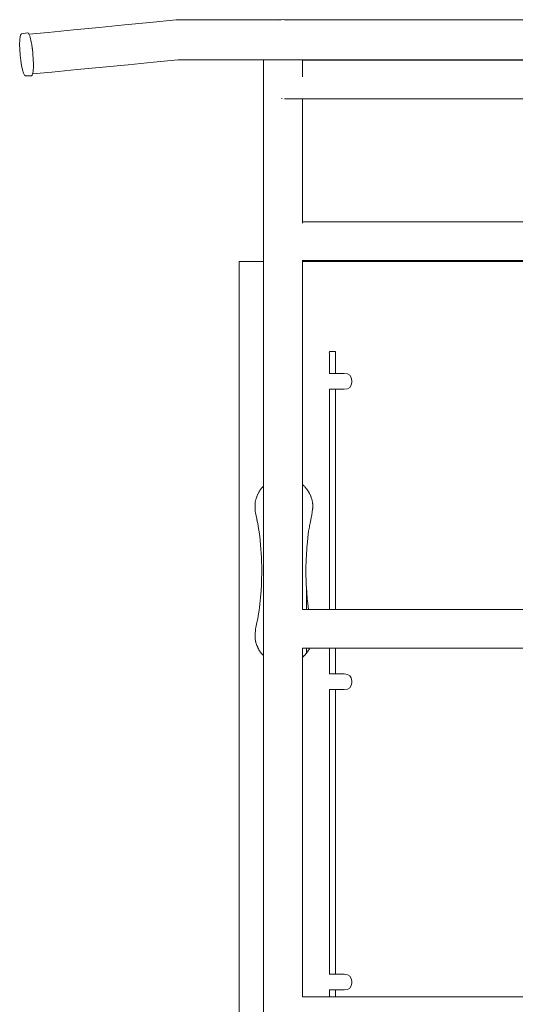
# Model space of a CAD drawing. Extents: x 2628 to 4431, y 610 to 1423.
# Drawn here: x 3336 to 3392, y 1287 to 1398 of the extents above; entities that cross this region are included whole.
import ezdxf

# ---------------------------------------------------------------- set-up
doc = ezdxf.new("R2010")
doc.units = 0
doc.header["$MEASUREMENT"] = 0
doc.layers.add('ProfileEdges_Nr_Pióra__7_Nr_Pióra__7', color=7, linetype='Continuous', lineweight=18)

msp = doc.modelspace()

# ---------------------------------------------------------------- linework, layer by layer
at = {"layer": 'ProfileEdges_Nr_Pióra__7_Nr_Pióra__7', "linetype": 'Continuous', "flags": 128}
for points in [[(3350.99, 1397.36), (3353.96, 1397.65)], [(3353.96, 1397.65), (3364.68, 1397.65)], [(3364.68, 1397.65), (3365.82, 1397.65)], [(3365.47, 1397.61), (3365.82, 1397.65)], [(3365.82, 1397.65), (3366, 1397.68)], [(3366, 1397.68), (3366.18, 1397.65)], [(3366.18, 1397.65), (3375.3, 1397.65)], [(3366.18, 1397.65), (3366.53, 1397.61)], [(3375.3, 1397.65), (3385.91, 1397.65)], [(3385.91, 1397.65), (3393.61, 1397.65)], [(3339.51, 1396.24), (3342.38, 1396.52)], [(3342.38, 1396.52), (3345.25, 1396.8)], [(3345.25, 1396.8), (3348.12, 1397.08)], [(3348.12, 1397.08), (3350.99, 1397.36)], [(3336.31, 1395.4), (3336.29, 1394.89)], [(3336.35, 1395.77), (3336.31, 1395.4)], [(3336.42, 1396.01), (3336.35, 1395.77)], [(3336.51, 1396.09), (3336.42, 1396.01)], [(3336.51, 1396.09), (3337.19, 1396.21)], [(3337.29, 1396.14), (3337.19, 1396.21)], [(3337.34, 1396.03), (3337.29, 1396.14)], [(3337.34, 1396.03), (3339.51, 1396.24)], [(3337.38, 1395.96), (3337.34, 1396.03)], [(3337.41, 1395.89), (3337.38, 1395.95)], [(3337.46, 1395.73), (3337.41, 1395.89)], [(3337.53, 1395.5), (3337.46, 1395.72)], [(3337.55, 1395.37), (3337.53, 1395.5)], [(3336.29, 1394.89), (3336.31, 1394.3)], [(3336.31, 1394.3), (3336.35, 1393.68)], [(3337.63, 1395), (3337.56, 1395.36)], [(3337.65, 1394.91), (3337.63, 1395)], [(3337.72, 1394.43), (3337.65, 1394.9)], [(3337.73, 1394.38), (3337.72, 1394.43)], [(3337.79, 1393.81), (3337.73, 1394.37)], [(3336.35, 1393.68), (3336.42, 1393.08)], [(3337.83, 1393.23), (3337.79, 1393.8)], [(3337.83, 1393.18), (3337.83, 1393.23)], [(3337.85, 1392.68), (3337.83, 1393.18)], [(3351.4, 1392.88), (3354.17, 1393.15)], [(3354.17, 1393.15), (3363.81, 1393.15)], [(3363.81, 1393.15), (3363.81, 1392.23)], [(3363.82, 1393.15), (3363.84, 1393.15)], [(3363.84, 1393.15), (3363.87, 1393.15)], [(3363.87, 1393.15), (3363.89, 1393.15)], [(3363.89, 1393.15), (3363.99, 1393.15)], [(3363.99, 1393.15), (3364.11, 1393.15)], [(3364.11, 1393.15), (3364.15, 1393.15)], [(3364.15, 1393.15), (3364.25, 1393.15)], [(3364.25, 1393.15), (3364.4, 1393.15)], [(3364.4, 1393.15), (3364.45, 1393.15)], [(3364.45, 1393.15), (3364.68, 1393.15)], [(3364.68, 1393.15), (3364.71, 1393.15)], [(3364.71, 1393.15), (3364.9, 1393.15)], [(3364.9, 1393.15), (3365.09, 1393.15)], [(3365.09, 1393.15), (3365.42, 1393.15)], [(3365.42, 1393.15), (3365.55, 1393.15)], [(3365.55, 1393.15), (3366, 1393.15)], [(3366, 1393.15), (3366.11, 1393.15)], [(3366.11, 1393.15), (3366.58, 1393.15)], [(3366.58, 1393.15), (3366.74, 1393.15)], [(3366.74, 1393.15), (3367.1, 1393.15)], [(3367.1, 1393.15), (3367.39, 1393.15)], [(3367.39, 1393.15), (3367.55, 1393.15)], [(3367.55, 1393.15), (3367.75, 1393.15)], [(3367.75, 1393.15), (3367.89, 1393.15)], [(3367.89, 1393.15), (3367.95, 1393.15)], [(3367.95, 1393.15), (3368.11, 1393.15)], [(3368.11, 1393.15), (3368.16, 1393.15)], [(3368.16, 1393.15), (3368.19, 1393.15)], [(3368.19, 1393.15), (3368.19, 1393.11)], [(3368.19, 1393.15), (3375.3, 1393.15)], [(3375.3, 1393.15), (3385.91, 1393.15)], [(3385.91, 1393.15), (3393.61, 1393.15)], [(3336.42, 1393.08), (3336.51, 1392.52)], [(3336.51, 1392.52), (3336.61, 1392.03)], [(3337.81, 1391.85), (3337.83, 1392.06)], [(3337.83, 1392.06), (3337.84, 1392.19)], [(3337.84, 1392.2), (3337.85, 1392.58)], [(3337.85, 1392.58), (3337.85, 1392.67)], [(3339.92, 1391.76), (3342.79, 1392.04)], [(3342.79, 1392.04), (3345.66, 1392.32)], [(3345.66, 1392.32), (3348.53, 1392.6)], [(3348.53, 1392.6), (3351.4, 1392.88)], [(3363.81, 1392.23), (3363.81, 1391.14)], [(3373.28, 1393.11), (3368.19, 1393.11)], [(3368.19, 1393.11), (3368.19, 1393.06)], [(3368.19, 1393.06), (3368.19, 1393.03)], [(3368.19, 1393.03), (3368.19, 1392.88)], [(3368.19, 1392.88), (3368.19, 1392.81)], [(3368.19, 1392.81), (3368.19, 1392.58)], [(3368.19, 1392.58), (3368.19, 1392.47)], [(3368.19, 1392.47), (3368.19, 1392.23)], [(3368.19, 1392.23), (3368.19, 1392.17)], [(3368.19, 1392.17), (3368.19, 1392.03)], [(3368.19, 1392.03), (3368.19, 1391.67)], [(3384.56, 1393.11), (3373.28, 1393.11)], [(3395.84, 1393.11), (3384.56, 1393.11)], [(3336.61, 1392.03), (3336.73, 1391.64)], [(3336.73, 1391.64), (3336.84, 1391.4)], [(3336.84, 1391.4), (3336.94, 1391.33)], [(3336.94, 1391.33), (3337.63, 1391.35)], [(3337.63, 1391.35), (3337.72, 1391.43)], [(3337.72, 1391.43), (3337.75, 1391.55)], [(3337.75, 1391.55), (3339.92, 1391.76)], [(3337.75, 1391.55), (3337.77, 1391.62)], [(3337.78, 1391.63), (3337.79, 1391.67)], [(3337.79, 1391.67), (3337.81, 1391.84)], [(3363.81, 1391.14), (3363.81, 1390.04)], [(3368.19, 1391.67), (3368.19, 1391.51)], [(3368.19, 1391.51), (3368.19, 1391.23)], [(3363.81, 1390.04), (3363.81, 1388.95)], [(3363.81, 1388.95), (3363.81, 1387.73)], [(3365.86, 1388.82), (3365.86, 1388.76)], [(3365.86, 1388.76), (3365.86, 1388.74)], [(3366.15, 1388.74), (3366.58, 1388.74)], [(3366.58, 1388.74), (3366.76, 1388.74)], [(3366.76, 1388.74), (3367.1, 1388.74)], [(3367.1, 1388.74), (3367.41, 1388.74)], [(3367.41, 1388.74), (3367.55, 1388.74)], [(3367.55, 1388.74), (3367.72, 1388.74)], [(3367.72, 1388.74), (3367.89, 1388.74)], [(3367.89, 1388.74), (3367.97, 1388.74)], [(3367.97, 1388.74), (3368.11, 1388.74)], [(3368.11, 1388.74), (3368.16, 1388.74)], [(3368.16, 1388.74), (3368.19, 1388.74)], [(3368.19, 1388.74), (3368.19, 1387.73)], [(3368.19, 1388.74), (3373.28, 1388.74)], [(3373.28, 1388.74), (3384.56, 1388.74)], [(3384.56, 1388.74), (3395.84, 1388.74)], [(3363.81, 1387.73), (3363.81, 1385.52)], [(3368.19, 1387.73), (3368.19, 1385.52)], [(3363.81, 1385.52), (3363.81, 1382.47)], [(3368.19, 1385.52), (3368.19, 1382.47)], [(3363.81, 1382.47), (3363.81, 1378.73)], [(3368.19, 1382.47), (3368.19, 1378.73)], [(3363.81, 1378.73), (3363.81, 1374.44)], [(3368.19, 1378.73), (3368.19, 1374.87)], [(3363.81, 1374.44), (3363.81, 1370.4)], [(3377.27, 1374.87), (3368.19, 1374.87)], [(3368.19, 1374.87), (3368.19, 1374.81)], [(3368.19, 1374.81), (3368.19, 1374.79)], [(3368.19, 1374.79), (3368.19, 1374.72)], [(3384.56, 1374.87), (3377.27, 1374.87)], [(3395.84, 1374.87), (3384.56, 1374.87)], [(3361.06, 1370.23), (3361.06, 1370.4)], [(3363.81, 1370.4), (3361.06, 1370.4)], [(3361.06, 1370.23), (3361.06, 1166.4)], [(3363.81, 1370.4), (3363.81, 1370.38)], [(3363.81, 1370.38), (3363.81, 1370.33)], [(3363.81, 1370.33), (3363.81, 1370.25)], [(3363.81, 1370.24), (3363.81, 1370.12)], [(3363.81, 1370.12), (3363.81, 1369.97)], [(3363.81, 1369.97), (3363.81, 1369.96)], [(3363.81, 1369.96), (3363.81, 1369.78)], [(3368.17, 1370.5), (3368.19, 1370.5)], [(3368.19, 1370.51), (3368.19, 1370.5)], [(3368.19, 1370.5), (3377.27, 1370.5)], [(3368.19, 1370.5), (3368.19, 1370.4)], [(3394.59, 1370.4), (3368.19, 1370.4)], [(3368.19, 1370.38), (3368.19, 1370.34)], [(3368.19, 1370.33), (3368.19, 1370.26)], [(3368.19, 1370.26), (3368.19, 1370.24)], [(3368.19, 1370.24), (3368.19, 1370.14)], [(3368.19, 1370.14), (3368.19, 1370.12)], [(3368.19, 1370.12), (3368.19, 1369.99)], [(3368.19, 1369.99), (3368.19, 1369.96)], [(3368.19, 1369.96), (3368.19, 1369.81)], [(3377.27, 1370.5), (3384.56, 1370.5)], [(3384.56, 1370.5), (3395.84, 1370.5)], [(3363.81, 1369.78), (3363.81, 1369.77)], [(3363.81, 1369.77), (3363.81, 1369.75)], [(3363.81, 1369.75), (3363.81, 1369.56)], [(3363.81, 1369.56), (3363.81, 1369.55)], [(3363.81, 1369.55), (3363.81, 1369.31)], [(3363.81, 1369.31), (3363.81, 1369.3)], [(3363.81, 1369.3), (3363.81, 1369.03)], [(3363.81, 1369.03), (3363.81, 1369.02)], [(3363.81, 1369.02), (3363.81, 1368.73)], [(3363.81, 1368.72), (3363.81, 1368.4)], [(3368.19, 1369.81), (3368.19, 1369.77)], [(3368.19, 1369.77), (3368.19, 1369.75)], [(3368.19, 1369.75), (3368.19, 1369.59)], [(3368.19, 1369.59), (3368.19, 1369.55)], [(3368.19, 1369.55), (3368.19, 1369.35)], [(3368.19, 1369.35), (3368.19, 1369.3)], [(3368.19, 1369.3), (3368.19, 1369.07)], [(3368.19, 1369.07), (3368.19, 1369.02)], [(3368.19, 1369.02), (3368.19, 1368.77)], [(3368.19, 1368.77), (3368.19, 1368.72)], [(3368.19, 1368.72), (3368.19, 1368.44)], [(3363.81, 1368.39), (3363.81, 1368.05)], [(3363.81, 1368.04), (3363.81, 1367.68)], [(3363.81, 1367.67), (3363.81, 1367.65)], [(3363.81, 1367.65), (3363.81, 1367.49)], [(3368.19, 1368.44), (3368.19, 1368.39)], [(3368.19, 1368.39), (3368.19, 1368.1)], [(3368.19, 1368.09), (3368.19, 1368.04)], [(3368.19, 1368.04), (3368.19, 1367.73)], [(3368.19, 1367.72), (3368.19, 1367.67)], [(3368.19, 1367.67), (3368.19, 1367.34)], [(3363.81, 1367.48), (3363.81, 1349)], [(3368.19, 1367.34), (3368.19, 1367.28)], [(3368.19, 1367.28), (3368.19, 1366.94)], [(3368.19, 1366.93), (3368.19, 1366.89)], [(3368.19, 1366.89), (3368.19, 1366.53)], [(3368.19, 1366.52), (3368.19, 1366.48)], [(3368.19, 1366.48), (3368.19, 1366.11)], [(3368.19, 1366.1), (3368.19, 1366.06)], [(3368.19, 1366.06), (3368.19, 1365.68)], [(3368.19, 1365.67), (3368.19, 1365.63)], [(3368.19, 1365.63), (3368.19, 1365.25)], [(3368.19, 1365.24), (3368.19, 1365.21)], [(3368.19, 1365.21), (3368.19, 1364.82)], [(3368.19, 1364.82), (3368.19, 1364.81)], [(3368.19, 1364.81), (3368.19, 1364.78)], [(3368.19, 1364.78), (3368.19, 1364.39)], [(3368.19, 1364.39), (3368.19, 1364.38)], [(3368.19, 1364.38), (3368.19, 1364.36)], [(3368.19, 1364.36), (3368.19, 1363.97)], [(3368.19, 1363.97), (3368.19, 1363.96)], [(3368.19, 1363.95), (3368.19, 1363.56)], [(3368.19, 1363.56), (3368.19, 1363.55)], [(3368.19, 1363.54), (3368.19, 1363.27)], [(3368.19, 1363.27), (3368.19, 1363.23)], [(3368.19, 1363.23), (3368.19, 1363.11)], [(3368.19, 1363.11), (3368.19, 1349)], [(3371.23, 1360.23), (3371.22, 1360.08)], [(3371.23, 1360.23), (3371.9, 1360.24)], [(3371.23, 1357.75), (3371.23, 1360.07)], [(3371.9, 1360.24), (3371.9, 1357.75)], [(3371.22, 1357.75), (3371.19, 1357.75)], [(3371.9, 1357.75), (3371.23, 1357.75)], [(3372.91, 1357.75), (3371.9, 1357.75)], [(3373.28, 1357.7), (3372.91, 1357.75)], [(3373.54, 1357.55), (3373.28, 1357.7)], [(3373.7, 1357.3), (3373.54, 1357.55)], [(3373.76, 1356.94), (3373.7, 1357.3)], [(3373.7, 1356.43), (3373.76, 1356.79)], [(3373.76, 1356.79), (3373.76, 1356.94)], [(3371.19, 1355.98), (3371.22, 1355.98)], [(3371.23, 1331.14), (3371.23, 1355.98)], [(3371.23, 1355.98), (3371.9, 1355.98)], [(3371.9, 1355.98), (3371.9, 1331.14)], [(3371.9, 1355.98), (3372.91, 1355.98)], [(3372.91, 1355.98), (3373.28, 1356.03)], [(3373.28, 1356.03), (3373.54, 1356.18)], [(3373.54, 1356.18), (3373.7, 1356.43)], [(3363.81, 1349), (3363.81, 1345.06)], [(3368.19, 1349), (3368.19, 1345.22)], [(3363.27, 1344.36), (3363.14, 1344.1)], [(3363.37, 1344.52), (3363.27, 1344.36)], [(3363.38, 1344.53), (3363.37, 1344.52)], [(3363.42, 1344.59), (3363.38, 1344.53)], [(3363.43, 1344.62), (3363.42, 1344.6)], [(3363.61, 1344.84), (3363.43, 1344.62)], [(3363.62, 1344.85), (3363.61, 1344.84)], [(3363.75, 1344.99), (3363.62, 1344.85)], [(3363.79, 1345.03), (3363.75, 1344.99)], [(3363.81, 1345.06), (3363.79, 1345.04)], [(3363.81, 1345.06), (3363.81, 1343.89)], [(3368.26, 1345.15), (3368.19, 1345.22)], [(3368.19, 1345.22), (3368.19, 1342.67)], [(3368.3, 1345.12), (3368.26, 1345.15)], [(3368.31, 1345.11), (3368.3, 1345.12)], [(3368.35, 1345.07), (3368.31, 1345.11)], [(3368.41, 1345.03), (3368.35, 1345.07)], [(3368.47, 1344.97), (3368.41, 1345.03)], [(3368.64, 1344.76), (3368.47, 1344.97)], [(3368.67, 1344.74), (3368.64, 1344.76)], [(3368.68, 1344.72), (3368.67, 1344.74)], [(3368.69, 1344.7), (3368.68, 1344.72)], [(3368.84, 1344.49), (3368.69, 1344.7)], [(3368.88, 1344.41), (3368.84, 1344.49)], [(3368.99, 1344.23), (3368.88, 1344.41)], [(3362.86, 1343.21), (3362.84, 1343.06)], [(3362.91, 1343.42), (3362.86, 1343.21)], [(3362.93, 1343.51), (3362.91, 1343.42)], [(3363.02, 1343.8), (3362.93, 1343.51)], [(3363.03, 1343.84), (3363.02, 1343.8)], [(3363.07, 1343.94), (3363.03, 1343.84)], [(3363.13, 1344.09), (3363.07, 1343.95)], [(3363.14, 1344.1), (3363.13, 1344.09)], [(3363.81, 1343.89), (3363.81, 1341.55)], [(3369, 1344.2), (3368.99, 1344.23)], [(3369.03, 1344.12), (3369, 1344.2)], [(3369.05, 1344.09), (3369.03, 1344.12)], [(3369.11, 1343.95), (3369.05, 1344.09)], [(3369.12, 1343.93), (3369.11, 1343.95)], [(3369.22, 1343.66), (3369.12, 1343.93)], [(3369.24, 1343.58), (3369.22, 1343.66)], [(3369.27, 1343.45), (3369.24, 1343.58)], [(3369.29, 1343.36), (3369.27, 1343.45)], [(3369.31, 1343.26), (3369.29, 1343.36)], [(3369.34, 1343.11), (3369.31, 1343.26)], [(3362.84, 1343.06), (3362.84, 1342.58)], [(3362.84, 1342.57), (3362.86, 1342.39)], [(3362.86, 1342.39), (3362.87, 1342.23)], [(3362.87, 1342.23), (3362.91, 1342)], [(3368.19, 1342.67), (3368.2, 1342.62)], [(3368.19, 1342.67), (3368.19, 1342.66)], [(3368.19, 1342.66), (3368.19, 1342.61)], [(3368.2, 1342.61), (3368.19, 1342.55)], [(3368.19, 1342.61), (3368.19, 1342.55)], [(3368.19, 1342.55), (3368.19, 1331.14)], [(3369.24, 1341.79), (3369.3, 1342.15)], [(3369.3, 1342.15), (3369.33, 1342.41)], [(3369.33, 1342.41), (3369.34, 1342.48)], [(3369.34, 1343.08), (3369.34, 1343.11)], [(3369.35, 1343.06), (3369.34, 1343.08)], [(3369.34, 1342.48), (3369.35, 1342.54)], [(3369.36, 1342.74), (3369.35, 1343.05)], [(3369.35, 1342.54), (3369.36, 1342.74)], [(3362.91, 1342), (3362.93, 1341.88)], [(3362.93, 1341.88), (3363, 1341.52)], [(3363, 1341.52), (3363, 1341.49)], [(3363, 1341.49), (3363.03, 1341.39)], [(3363.03, 1341.39), (3363.06, 1341.25)], [(3363.06, 1341.25), (3363.07, 1341.19)], [(3363.07, 1341.19), (3363.07, 1341.17)], [(3363.07, 1341.17), (3363.1, 1341.04)], [(3363.1, 1341.04), (3363.14, 1340.83)], [(3363.81, 1341.55), (3363.81, 1339.36)], [(3369.05, 1340.84), (3369.09, 1341.08)], [(3369.09, 1341.08), (3369.12, 1341.19)], [(3369.12, 1341.19), (3369.13, 1341.25)], [(3369.13, 1341.25), (3369.19, 1341.52)], [(3369.19, 1341.52), (3369.24, 1341.79)], [(3363.14, 1340.83), (3363.24, 1340.26)], [(3363.24, 1340.26), (3363.32, 1339.88)], [(3363.32, 1339.88), (3363.37, 1339.38)], [(3368.85, 1339.69), (3368.87, 1339.88)], [(3368.87, 1339.88), (3368.88, 1339.92)], [(3368.88, 1339.95), (3368.89, 1339.97)], [(3368.88, 1339.92), (3368.88, 1339.95)], [(3368.89, 1339.97), (3368.97, 1340.41)], [(3368.97, 1340.41), (3369, 1340.55)], [(3369, 1340.55), (3369.04, 1340.77)], [(3369.04, 1340.77), (3369.05, 1340.84)], [(3363.37, 1339.37), (3363.42, 1338.95)], [(3363.42, 1338.95), (3363.42, 1338.94)], [(3363.42, 1338.94), (3363.42, 1338.9)], [(3363.42, 1338.9), (3363.47, 1338.44)], [(3363.81, 1339.36), (3363.81, 1337.67)], [(3368.71, 1338.44), (3368.79, 1339.15)], [(3368.79, 1339.15), (3368.85, 1339.69)], [(3363.47, 1338.44), (3363.56, 1337)], [(3363.81, 1337.66), (3363.81, 1328.05)], [(3368.66, 1337.57), (3368.67, 1337.74)], [(3368.67, 1337.74), (3368.68, 1337.83)], [(3368.68, 1337.83), (3368.69, 1338.04)], [(3368.69, 1338.08), (3368.71, 1338.44)], [(3368.69, 1338.04), (3368.69, 1338.08)], [(3363.56, 1337), (3363.6, 1335.48)], [(3368.59, 1335.48), (3368.62, 1337)], [(3368.62, 1337), (3368.63, 1337.08)], [(3368.63, 1337.12), (3368.65, 1337.4)], [(3368.63, 1337.08), (3368.63, 1337.12)], [(3368.65, 1337.41), (3368.66, 1337.57)], [(3368.65, 1337.4), (3368.65, 1337.41)], [(3363.6, 1335.48), (3363.57, 1334.27)], [(3368.62, 1333.95), (3368.59, 1335.48)], [(3363.57, 1334.27), (3363.56, 1333.95)], [(3363.52, 1333.23), (3363.47, 1332.51)], [(3363.56, 1333.95), (3363.52, 1333.23)], [(3368.62, 1333.93), (3368.62, 1333.95)], [(3368.65, 1333.55), (3368.62, 1333.93)], [(3368.64, 1333.53), (3368.65, 1333.55)], [(3368.64, 1333.53), (3368.65, 1333.51)], [(3368.64, 1333.46), (3368.65, 1333.51)], [(3368.65, 1333.16), (3368.64, 1333.46)], [(3368.66, 1333.43), (3368.65, 1333.51)], [(3368.65, 1333.43), (3368.65, 1333.51)], [(3368.65, 1333.41), (3368.65, 1333.43)], [(3368.65, 1333.16), (3368.65, 1333.41)], [(3368.65, 1333.03), (3368.65, 1333.16)], [(3368.67, 1333.16), (3368.66, 1333.43)], [(3368.68, 1333.11), (3368.67, 1333.16)], [(3363.47, 1332.51), (3363.42, 1332.06)], [(3363.42, 1332.06), (3363.42, 1332.02)], [(3368.65, 1332.51), (3368.65, 1333.03)], [(3368.65, 1332.44), (3368.65, 1332.51)], [(3368.65, 1332.35), (3368.65, 1332.44)], [(3368.65, 1331.96), (3368.65, 1332.35)], [(3368.69, 1332.91), (3368.68, 1333.11)], [(3368.71, 1332.51), (3368.69, 1332.91)], [(3368.73, 1332.35), (3368.71, 1332.51)], [(3368.79, 1331.79), (3368.73, 1332.35)], [(3363.32, 1331.08), (3363.19, 1330.37)], [(3363.34, 1331.33), (3363.32, 1331.08)], [(3363.36, 1331.45), (3363.34, 1331.33)], [(3363.37, 1331.58), (3363.36, 1331.45)], [(3363.4, 1331.82), (3363.37, 1331.58)], [(3363.42, 1332.02), (3363.4, 1331.82)], [(3368.24, 1331.14), (3368.19, 1331.14)], [(3368.25, 1331.14), (3368.24, 1331.14)], [(3368.29, 1331.14), (3368.25, 1331.14)], [(3368.4, 1331.14), (3368.29, 1331.14)], [(3368.43, 1331.14), (3368.41, 1331.14)], [(3368.48, 1331.14), (3368.43, 1331.14)], [(3368.52, 1331.14), (3368.48, 1331.14)], [(3368.53, 1331.14), (3368.52, 1331.14)], [(3368.57, 1331.14), (3368.53, 1331.14)], [(3368.59, 1331.14), (3368.57, 1331.14)], [(3368.64, 1331.14), (3368.59, 1331.14)], [(3368.64, 1331.42), (3368.65, 1331.79)], [(3368.64, 1331.14), (3368.64, 1331.42)], [(3368.64, 1331.14), (3368.64, 1331.42)], [(3368.65, 1331.79), (3368.65, 1331.96)], [(3368.67, 1331.14), (3368.66, 1331.14)], [(3368.69, 1331.14), (3368.68, 1331.14)], [(3368.71, 1331.14), (3368.69, 1331.14)], [(3368.72, 1331.14), (3368.71, 1331.14)], [(3368.74, 1331.14), (3368.72, 1331.14)], [(3368.79, 1331.14), (3368.74, 1331.14)], [(3368.86, 1331.14), (3368.79, 1331.79)], [(3368.86, 1331.14), (3368.79, 1331.14)], [(3368.98, 1331.14), (3368.86, 1331.14)], [(3369.04, 1331.14), (3368.98, 1331.14)], [(3369.05, 1331.14), (3369.04, 1331.14)], [(3369.32, 1331.14), (3369.05, 1331.14)], [(3369.38, 1331.14), (3369.32, 1331.14)], [(3369.39, 1331.14), (3369.38, 1331.14)], [(3369.64, 1331.14), (3369.39, 1331.14)], [(3369.69, 1331.14), (3369.64, 1331.14)], [(3369.7, 1331.14), (3369.69, 1331.14)], [(3369.94, 1331.14), (3369.7, 1331.14)], [(3369.98, 1331.14), (3369.94, 1331.14)], [(3370.21, 1331.14), (3370, 1331.14)], [(3370.25, 1331.14), (3370.21, 1331.14)], [(3370.45, 1331.14), (3370.26, 1331.14)], [(3370.49, 1331.14), (3370.45, 1331.14)], [(3370.66, 1331.14), (3370.5, 1331.14)], [(3370.69, 1331.14), (3370.66, 1331.14)], [(3370.84, 1331.14), (3370.7, 1331.14)], [(3370.87, 1331.14), (3370.84, 1331.14)], [(3370.99, 1331.14), (3370.87, 1331.14)], [(3371.01, 1331.14), (3370.99, 1331.14)], [(3371.1, 1331.14), (3371.01, 1331.14)], [(3371.12, 1331.14), (3371.1, 1331.14)], [(3371.18, 1331.14), (3371.12, 1331.14)], [(3371.22, 1331.14), (3371.2, 1331.14)], [(3371.9, 1331.14), (3371.23, 1331.14)], [(3377.27, 1331.14), (3371.9, 1331.14)], [(3384.56, 1331.14), (3377.27, 1331.14)], [(3395.84, 1331.14), (3384.56, 1331.14)], [(3363.14, 1330.12), (3363.07, 1329.77)], [(3363.19, 1330.37), (3363.14, 1330.12)], [(3362.88, 1328.8), (3362.84, 1328.38)], [(3362.9, 1328.89), (3362.88, 1328.8)], [(3362.91, 1328.96), (3362.9, 1328.89)], [(3362.92, 1329.07), (3362.91, 1329)], [(3362.91, 1329), (3362.91, 1328.96)], [(3362.94, 1329.13), (3362.92, 1329.07)], [(3362.96, 1329.24), (3362.94, 1329.14)], [(3362.94, 1329.14), (3362.94, 1329.13)], [(3362.98, 1329.31), (3362.96, 1329.24)], [(3363.01, 1329.45), (3362.98, 1329.31)], [(3363.06, 1329.71), (3363.01, 1329.45)], [(3363.07, 1329.76), (3363.06, 1329.71)], [(3363.07, 1329.77), (3363.07, 1329.76)], [(3362.84, 1328.38), (3362.84, 1327.9)], [(3362.84, 1327.9), (3362.85, 1327.84)], [(3362.85, 1327.84), (3362.89, 1327.59)], [(3363.81, 1328.05), (3363.81, 1325.9)], [(3362.89, 1327.59), (3362.9, 1327.56)], [(3362.9, 1327.56), (3362.91, 1327.53)], [(3362.91, 1327.53), (3362.91, 1327.51)], [(3362.91, 1327.51), (3362.92, 1327.48)], [(3362.92, 1327.48), (3362.93, 1327.44)], [(3362.93, 1327.44), (3362.94, 1327.38)], [(3362.94, 1327.38), (3362.95, 1327.35)], [(3362.95, 1327.35), (3362.97, 1327.29)], [(3362.97, 1327.29), (3363, 1327.19)], [(3363, 1327.19), (3363.04, 1327.08)], [(3363.04, 1327.08), (3363.07, 1327.01)], [(3363.07, 1327), (3363.14, 1326.86)], [(3363.14, 1326.86), (3363.16, 1326.81)], [(3363.16, 1326.81), (3363.22, 1326.69)], [(3363.22, 1326.69), (3363.27, 1326.59)], [(3363.27, 1326.59), (3363.35, 1326.47)], [(3368.19, 1326.77), (3368.19, 1325.82)], [(3368.2, 1326.77), (3368.25, 1326.77)], [(3368.25, 1326.77), (3368.4, 1326.77)], [(3368.4, 1326.77), (3368.42, 1326.77)], [(3368.43, 1326.77), (3368.47, 1326.77)], [(3368.48, 1326.77), (3368.64, 1326.77)], [(3368.64, 1326.46), (3368.64, 1326.77)], [(3368.65, 1326.77), (3368.68, 1326.77)], [(3368.68, 1326.77), (3368.75, 1326.77)], [(3368.75, 1326.34), (3368.88, 1326.55)], [(3368.76, 1326.77), (3368.88, 1326.77)], [(3368.88, 1326.77), (3368.9, 1326.77)], [(3368.88, 1326.55), (3368.9, 1326.58)], [(3368.9, 1326.77), (3368.99, 1326.77)], [(3368.9, 1326.58), (3368.97, 1326.7)], [(3368.97, 1326.7), (3368.99, 1326.73)], [(3368.99, 1326.73), (3369.01, 1326.77)], [(3368.99, 1326.77), (3369.01, 1326.77)], [(3369.01, 1326.77), (3369.04, 1326.77)], [(3369.04, 1326.77), (3369.05, 1326.77)], [(3369.05, 1326.77), (3369.31, 1326.77)], [(3369.31, 1326.77), (3369.38, 1326.77)], [(3369.38, 1326.77), (3369.39, 1326.77)], [(3369.39, 1326.77), (3369.64, 1326.77)], [(3369.64, 1326.77), (3369.69, 1326.77)], [(3369.69, 1326.77), (3369.7, 1326.77)], [(3369.7, 1326.77), (3369.93, 1326.77)], [(3369.93, 1326.77), (3369.98, 1326.77)], [(3370, 1326.77), (3370.2, 1326.77)], [(3370.2, 1326.77), (3370.25, 1326.77)], [(3370.26, 1326.77), (3370.44, 1326.77)], [(3370.44, 1326.77), (3370.49, 1326.77)], [(3370.5, 1326.77), (3370.66, 1326.77)], [(3370.66, 1326.77), (3370.69, 1326.77)], [(3370.7, 1326.77), (3370.84, 1326.77)], [(3370.84, 1326.77), (3370.87, 1326.77)], [(3370.87, 1326.77), (3370.98, 1326.77)], [(3370.98, 1326.77), (3371.01, 1326.77)], [(3371.01, 1326.77), (3371.1, 1326.77)], [(3371.1, 1326.77), (3371.12, 1326.77)], [(3371.12, 1326.77), (3371.18, 1326.77)], [(3371.18, 1326.77), (3371.19, 1326.77)], [(3371.2, 1326.77), (3371.22, 1326.77)], [(3371.23, 1323.86), (3371.23, 1326.77)], [(3371.23, 1326.77), (3371.9, 1326.77)], [(3371.9, 1326.77), (3371.9, 1323.86)], [(3371.9, 1326.77), (3373.79, 1326.77)], [(3373.79, 1326.77), (3377.27, 1326.77)], [(3377.27, 1326.77), (3384.56, 1326.77)], [(3384.56, 1326.77), (3395.84, 1326.77)], [(3363.35, 1326.47), (3363.36, 1326.45)], [(3363.36, 1326.45), (3363.37, 1326.43)], [(3363.37, 1326.43), (3363.38, 1326.42)], [(3363.38, 1326.42), (3363.41, 1326.37)], [(3363.41, 1326.37), (3363.42, 1326.36)], [(3363.42, 1326.35), (3363.43, 1326.34)], [(3363.43, 1326.34), (3363.58, 1326.16)], [(3363.58, 1326.16), (3363.59, 1326.14)], [(3363.6, 1326.13), (3363.6, 1326.12)], [(3363.61, 1326.12), (3363.64, 1326.08)], [(3363.64, 1326.08), (3363.71, 1326)], [(3363.71, 1326), (3363.72, 1325.99)], [(3363.72, 1325.99), (3363.79, 1325.92)], [(3363.79, 1325.92), (3363.81, 1325.9)], [(3363.81, 1325.9), (3363.81, 1306.96)], [(3368.19, 1325.82), (3368.19, 1325.78)], [(3368.19, 1325.78), (3368.19, 1325.76)], [(3368.19, 1325.73), (3368.23, 1325.76)], [(3368.19, 1325.76), (3368.19, 1325.73)], [(3368.19, 1325.73), (3368.19, 1306.96)], [(3368.23, 1325.76), (3368.25, 1325.78)], [(3368.25, 1325.78), (3368.3, 1325.83)], [(3368.3, 1325.83), (3368.31, 1325.84)], [(3368.31, 1325.84), (3368.4, 1325.93)], [(3368.4, 1325.93), (3368.42, 1325.94)], [(3368.42, 1325.94), (3368.47, 1325.99)], [(3368.47, 1325.99), (3368.61, 1326.16)], [(3368.61, 1326.16), (3368.64, 1326.21)], [(3368.64, 1326.39), (3368.64, 1326.46)], [(3368.64, 1326.34), (3368.64, 1326.39)], [(3368.64, 1326.3), (3368.64, 1326.34)], [(3368.64, 1326.24), (3368.64, 1326.3)], [(3368.64, 1326.21), (3368.64, 1326.24)], [(3368.65, 1326.21), (3368.68, 1326.24)], [(3368.68, 1326.24), (3368.69, 1326.26)], [(3368.69, 1326.26), (3368.75, 1326.34)], [(3371.22, 1323.86), (3371.2, 1323.86)], [(3371.9, 1323.86), (3371.23, 1323.86)], [(3372.91, 1323.86), (3371.9, 1323.86)], [(3373.28, 1323.81), (3372.91, 1323.86)], [(3373.54, 1323.66), (3373.28, 1323.81)], [(3373.7, 1323.4), (3373.54, 1323.66)], [(3373.76, 1323.05), (3373.7, 1323.4)], [(3371.2, 1322.09), (3371.22, 1322.09)], [(3371.23, 1289.97), (3371.23, 1322.09)], [(3371.23, 1322.09), (3371.9, 1322.09)], [(3371.9, 1322.09), (3371.9, 1298.36)], [(3371.9, 1322.09), (3372.91, 1322.09)], [(3372.91, 1322.09), (3373.28, 1322.14)], [(3373.28, 1322.14), (3373.54, 1322.29)], [(3373.54, 1322.29), (3373.7, 1322.54)], [(3373.7, 1322.54), (3373.76, 1322.9)], [(3373.76, 1322.9), (3373.76, 1323.05)], [(3363.81, 1306.96), (3363.81, 1285.75)], [(3368.19, 1306.96), (3368.19, 1305.66)], [(3368.19, 1305.66), (3368.19, 1287.41)], [(3371.9, 1298.36), (3371.9, 1289.97)], [(3371.2, 1289.97), (3371.19, 1289.97)], [(3371.23, 1289.97), (3371.21, 1289.97)], [(3371.9, 1289.97), (3371.23, 1289.97)], [(3372.91, 1289.97), (3371.9, 1289.97)], [(3373.28, 1289.92), (3372.91, 1289.97)], [(3373.54, 1289.77), (3373.28, 1289.92)], [(3373.7, 1289.51), (3373.54, 1289.77)], [(3373.76, 1289.16), (3373.7, 1289.51)], [(3373.7, 1288.65), (3373.76, 1289.01)], [(3373.76, 1289.01), (3373.76, 1289.16)], [(3371.19, 1288.2), (3371.21, 1288.2)], [(3371.21, 1288.2), (3371.23, 1288.2)], [(3371.23, 1287.41), (3371.23, 1288.2)], [(3371.23, 1288.2), (3371.9, 1288.2)], [(3371.9, 1288.2), (3371.9, 1287.41)], [(3371.9, 1288.2), (3372.91, 1288.2)], [(3372.91, 1288.2), (3373.28, 1288.25)], [(3373.28, 1288.25), (3373.54, 1288.4)], [(3373.54, 1288.4), (3373.7, 1288.65)], [(3368.3, 1287.41), (3368.19, 1287.41)], [(3368.54, 1287.41), (3368.31, 1287.41)], [(3368.68, 1287.41), (3368.54, 1287.41)], [(3368.9, 1287.41), (3368.69, 1287.41)], [(3369.04, 1287.41), (3368.9, 1287.41)], [(3369.25, 1287.41), (3369.05, 1287.41)], [(3369.38, 1287.41), (3369.25, 1287.41)], [(3369.57, 1287.41), (3369.39, 1287.41)], [(3369.7, 1287.41), (3369.57, 1287.41)], [(3369.88, 1287.41), (3369.7, 1287.41)], [(3369.99, 1287.41), (3369.88, 1287.41)], [(3370.15, 1287.41), (3370, 1287.41)], [(3370.25, 1287.41), (3370.15, 1287.41)], [(3370.4, 1287.41), (3370.26, 1287.41)], [(3370.49, 1287.41), (3370.4, 1287.41)], [(3370.62, 1287.41), (3370.5, 1287.41)], [(3370.69, 1287.41), (3370.62, 1287.41)], [(3370.8, 1287.41), (3370.7, 1287.41)], [(3370.87, 1287.41), (3370.8, 1287.41)], [(3370.96, 1287.41), (3370.87, 1287.41)], [(3371.01, 1287.41), (3370.96, 1287.41)], [(3371.08, 1287.41), (3371.01, 1287.41)], [(3371.12, 1287.41), (3371.08, 1287.41)], [(3371.16, 1287.41), (3371.12, 1287.41)], [(3371.19, 1287.41), (3371.16, 1287.41)], [(3371.21, 1287.41), (3371.19, 1287.41)], [(3371.23, 1287.41), (3371.21, 1287.41)], [(3371.9, 1287.41), (3371.23, 1287.41)], [(3377.27, 1287.41), (3371.9, 1287.41)], [(3384.56, 1287.41), (3377.27, 1287.41)], [(3388.75, 1287.41), (3384.56, 1287.41)], [(3395.84, 1287.41), (3388.75, 1287.41)]]:
    msp.add_lwpolyline(points, dxfattribs=at)

doc.saveas('drawing.dxf')
